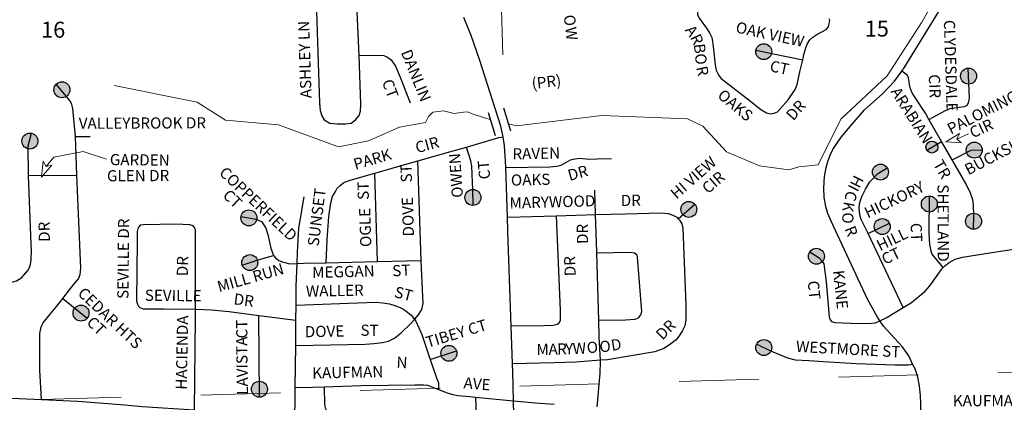
# Model space of a CAD drawing. Extents: x 325.6 to 337.1, y 168.1 to 179.9.
# Drawn here: x 330.6 to 331.9, y 175.8 to 176.3 of the extents above; entities that cross this region are included whole.
import ezdxf
from ezdxf.enums import TextEntityAlignment as Align

# ---------------------------------------------------------------- set-up
doc = ezdxf.new("R2010")
doc.units = ezdxf.units.MI
doc.header["$MEASUREMENT"] = 0
doc.linetypes.add('DOT', pattern=[0.025, 0.005, -0.02])
for name, color, linetype, lineweight in [('tdCiCityCuldesac', 7, 'Continuous', 0), ('tdCiCityPrivStreetTxt', 43, 'Continuous', 0), ('tdCiCityStreetCL', 7, 'Continuous', 30), ('tdCiCityStreetTxt', 7, 'Continuous', 0), ('tdCiHydroRiver', 162, 'Continuous', 13), ('tdCiSectLine', 7, 'DOT', 13), ('tdCiSectNmbr', 7, 'Continuous', 0), ('tdCiStrucCartoClvrt', 7, 'Continuous', 0)]:
    doc.layers.add(name, color=color, linetype=linetype, lineweight=lineweight)
doc.styles.add('Style-GEOMETRICFUTURA_211_L_L', font='GEOMETRICFUTURA_211_L_L.shx')

# ---------------------------------------------------------------- blocks, each defined once
blk = doc.blocks.new('AROW')
at = {"layer": 'tdCiCityStreetTxt', "color": 7, "linetype": 'Continuous', "lineweight": 0, "ltscale": 0.05}
blk.add_lwpolyline([(0, 0), (-0.0049, 0.0058), (0.0144, 0.0006), (-0.0044, -0.0062), (0, 0)], dxfattribs=at)
blk = doc.blocks.new('AROW_1')
at = {"layer": 'tdCiCityStreetTxt', "color": 7, "linetype": 'Continuous', "lineweight": 0, "ltscale": 0.05}
blk.add_lwpolyline([(0, 0), (-0.0049, 0.0058), (0.0144, 0.0006), (-0.0044, -0.0062), (0, 0)], dxfattribs=at)
blk = doc.blocks.new('CULDES_100')
at = {"layer": 'tdCiCityCuldesac', "linetype": 'Continuous', "lineweight": 30, "ltscale": 0.05}
h = blk.add_hatch(color=7, dxfattribs=at)
edge = h.paths.add_edge_path()
edge.add_arc((-0.01, 0), 0.01, 0, 360)
at = {"layer": 'tdCiCityCuldesac', "color": 7, "linetype": 'Continuous', "lineweight": 30, "ltscale": 0.05}
blk.add_circle((-0.01, 0), 0.01, dxfattribs=at)
blk = doc.blocks.new('CULDES_101')
at = {"layer": 'tdCiCityCuldesac', "linetype": 'Continuous', "lineweight": 30, "ltscale": 0.05}
h = blk.add_hatch(color=7, dxfattribs=at)
edge = h.paths.add_edge_path()
edge.add_arc((-0.01, 0), 0.01, 0, 360)
at = {"layer": 'tdCiCityCuldesac', "color": 7, "linetype": 'Continuous', "lineweight": 30, "ltscale": 0.05}
blk.add_circle((-0.01, 0), 0.01, dxfattribs=at)
blk = doc.blocks.new('CULDES_102')
at = {"layer": 'tdCiCityCuldesac', "linetype": 'Continuous', "lineweight": 30, "ltscale": 0.05}
h = blk.add_hatch(color=7, dxfattribs=at)
edge = h.paths.add_edge_path()
edge.add_arc((-0.01, 0), 0.01, 0, 360)
at = {"layer": 'tdCiCityCuldesac', "color": 7, "linetype": 'Continuous', "lineweight": 30, "ltscale": 0.05}
blk.add_circle((-0.01, 0), 0.01, dxfattribs=at)
blk = doc.blocks.new('CULDES_104')
at = {"layer": 'tdCiCityCuldesac', "linetype": 'Continuous', "lineweight": 30, "ltscale": 0.05}
h = blk.add_hatch(color=7, dxfattribs=at)
edge = h.paths.add_edge_path()
edge.add_arc((-0.01, 0), 0.01, 0, 360)
at = {"layer": 'tdCiCityCuldesac', "color": 7, "linetype": 'Continuous', "lineweight": 30, "ltscale": 0.05}
blk.add_circle((-0.01, 0), 0.01, dxfattribs=at)
blk = doc.blocks.new('CULDES_113')
at = {"layer": 'tdCiCityCuldesac', "linetype": 'Continuous', "lineweight": 30, "ltscale": 0.05}
h = blk.add_hatch(color=7, dxfattribs=at)
edge = h.paths.add_edge_path()
edge.add_arc((-0.01, 0), 0.01, 0, 360)
at = {"layer": 'tdCiCityCuldesac', "color": 7, "linetype": 'Continuous', "lineweight": 30, "ltscale": 0.05}
blk.add_circle((-0.01, 0), 0.01, dxfattribs=at)
blk = doc.blocks.new('CULDES_114')
at = {"layer": 'tdCiCityCuldesac', "linetype": 'Continuous', "lineweight": 30, "ltscale": 0.05}
h = blk.add_hatch(color=7, dxfattribs=at)
edge = h.paths.add_edge_path()
edge.add_arc((-0.01, 0), 0.01, 0, 360)
at = {"layer": 'tdCiCityCuldesac', "color": 7, "linetype": 'Continuous', "lineweight": 30, "ltscale": 0.05}
blk.add_circle((-0.01, 0), 0.01, dxfattribs=at)
blk = doc.blocks.new('CULDES_115')
at = {"layer": 'tdCiCityCuldesac', "linetype": 'Continuous', "lineweight": 30, "ltscale": 0.05}
h = blk.add_hatch(color=7, dxfattribs=at)
edge = h.paths.add_edge_path()
edge.add_arc((-0.01, 0), 0.01, 0, 360)
at = {"layer": 'tdCiCityCuldesac', "color": 7, "linetype": 'Continuous', "lineweight": 30, "ltscale": 0.05}
blk.add_circle((-0.01, 0), 0.01, dxfattribs=at)
blk = doc.blocks.new('CULDES_116')
at = {"layer": 'tdCiCityCuldesac', "linetype": 'Continuous', "lineweight": 30, "ltscale": 0.05}
h = blk.add_hatch(color=7, dxfattribs=at)
edge = h.paths.add_edge_path()
edge.add_arc((-0.01, 0), 0.01, 0, 360)
at = {"layer": 'tdCiCityCuldesac', "color": 7, "linetype": 'Continuous', "lineweight": 30, "ltscale": 0.05}
blk.add_circle((-0.01, 0), 0.01, dxfattribs=at)
blk = doc.blocks.new('CULDES_117')
at = {"layer": 'tdCiCityCuldesac', "linetype": 'Continuous', "lineweight": 30, "ltscale": 0.05}
h = blk.add_hatch(color=7, dxfattribs=at)
edge = h.paths.add_edge_path()
edge.add_arc((-0.01, 0), 0.01, 0, 360)
at = {"layer": 'tdCiCityCuldesac', "color": 7, "linetype": 'Continuous', "lineweight": 30, "ltscale": 0.05}
blk.add_circle((-0.01, 0), 0.01, dxfattribs=at)
blk = doc.blocks.new('CULDES_141')
at = {"layer": 'tdCiCityCuldesac', "linetype": 'Continuous', "lineweight": 30, "ltscale": 0.05}
h = blk.add_hatch(color=7, dxfattribs=at)
edge = h.paths.add_edge_path()
edge.add_arc((-0.01, 0), 0.01, 0, 360)
at = {"layer": 'tdCiCityCuldesac', "color": 7, "linetype": 'Continuous', "lineweight": 30, "ltscale": 0.05}
blk.add_circle((-0.01, 0), 0.01, dxfattribs=at)
blk = doc.blocks.new('CULDES_142')
at = {"layer": 'tdCiCityCuldesac', "linetype": 'Continuous', "lineweight": 30, "ltscale": 0.05}
h = blk.add_hatch(color=7, dxfattribs=at)
edge = h.paths.add_edge_path()
edge.add_arc((-0.01, 0), 0.01, 0, 360)
at = {"layer": 'tdCiCityCuldesac', "color": 7, "linetype": 'Continuous', "lineweight": 30, "ltscale": 0.05}
blk.add_circle((-0.01, 0), 0.01, dxfattribs=at)
blk = doc.blocks.new('CULDES_153')
at = {"layer": 'tdCiCityCuldesac', "linetype": 'Continuous', "lineweight": 30, "ltscale": 0.05}
h = blk.add_hatch(color=7, dxfattribs=at)
edge = h.paths.add_edge_path()
edge.add_arc((-0.01, 0), 0.01, 0, 360)
at = {"layer": 'tdCiCityCuldesac', "color": 7, "linetype": 'Continuous', "lineweight": 30, "ltscale": 0.05}
blk.add_circle((-0.01, 0), 0.01, dxfattribs=at)
blk = doc.blocks.new('CULDES_154')
at = {"layer": 'tdCiCityCuldesac', "linetype": 'Continuous', "lineweight": 30, "ltscale": 0.05}
h = blk.add_hatch(color=7, dxfattribs=at)
edge = h.paths.add_edge_path()
edge.add_arc((-0.01, 0), 0.01, 0, 360)
at = {"layer": 'tdCiCityCuldesac', "color": 7, "linetype": 'Continuous', "lineweight": 30, "ltscale": 0.05}
blk.add_circle((-0.01, 0), 0.01, dxfattribs=at)
blk = doc.blocks.new('CULDES_166')
at = {"layer": 'tdCiCityCuldesac', "linetype": 'Continuous', "lineweight": 30, "ltscale": 0.05}
h = blk.add_hatch(color=7, dxfattribs=at)
edge = h.paths.add_edge_path()
edge.add_arc((-0.01, 0), 0.01, 0, 360)
at = {"layer": 'tdCiCityCuldesac', "color": 7, "linetype": 'Continuous', "lineweight": 30, "ltscale": 0.05}
blk.add_circle((-0.01, 0), 0.01, dxfattribs=at)
blk = doc.blocks.new('CULDES_167')
at = {"layer": 'tdCiCityCuldesac', "linetype": 'Continuous', "lineweight": 30, "ltscale": 0.05}
h = blk.add_hatch(color=7, dxfattribs=at)
edge = h.paths.add_edge_path()
edge.add_arc((-0.01, 0), 0.01, 0, 360)
at = {"layer": 'tdCiCityCuldesac', "color": 7, "linetype": 'Continuous', "lineweight": 30, "ltscale": 0.05}
blk.add_circle((-0.01, 0), 0.01, dxfattribs=at)
blk = doc.blocks.new('CULDES_168')
at = {"layer": 'tdCiCityCuldesac', "linetype": 'Continuous', "lineweight": 30, "ltscale": 0.05}
h = blk.add_hatch(color=7, dxfattribs=at)
edge = h.paths.add_edge_path()
edge.add_arc((-0.01, 0), 0.01, 0, 360)
at = {"layer": 'tdCiCityCuldesac', "color": 7, "linetype": 'Continuous', "lineweight": 30, "ltscale": 0.05}
blk.add_circle((-0.01, 0), 0.01, dxfattribs=at)
blk = doc.blocks.new('CULDES_173')
at = {"layer": 'tdCiCityCuldesac', "linetype": 'Continuous', "lineweight": 30, "ltscale": 0.05}
h = blk.add_hatch(color=7, dxfattribs=at)
edge = h.paths.add_edge_path()
edge.add_arc((-0.01, 0), 0.01, 0, 360)
at = {"layer": 'tdCiCityCuldesac', "color": 7, "linetype": 'Continuous', "lineweight": 30, "ltscale": 0.05}
blk.add_circle((-0.01, 0), 0.01, dxfattribs=at)
blk = doc.blocks.new('CUL1_35')
at = {"layer": 'tdCiStrucCartoClvrt', "color": 1, "linetype": 'Continuous', "lineweight": 30, "ltscale": 0.05}
for p, q in [((-0.015, 0.01), (0.015, 0.01)), ((-0.015, -0.01), (0.015, -0.01))]:
    blk.add_line(p, q, dxfattribs=at)
blk = doc.blocks.new('CULDES_184')
at = {"layer": 'tdCiCityCuldesac', "linetype": 'Continuous', "lineweight": 30, "ltscale": 0.05}
h = blk.add_hatch(color=7, dxfattribs=at)
edge = h.paths.add_edge_path()
edge.add_arc((-0.01, 0), 0.01, 0, 360)
at = {"layer": 'tdCiCityCuldesac', "color": 7, "linetype": 'Continuous', "lineweight": 30, "ltscale": 0.05}
blk.add_circle((-0.01, 0), 0.01, dxfattribs=at)

msp = doc.modelspace()

# ---------------------------------------------------------------- linework, layer by layer
at = {"layer": 'tdCiCityStreetCL', "color": 7, "linetype": 'Continuous', "lineweight": 30, "ltscale": 0.05}
for points in [[(331.7353, 176.2246), (331.7382, 176.2286), (331.7816, 176.2991), (331.7878, 176.3075), (331.7966, 176.3186), (331.8045, 176.327), (331.8112, 176.3319), (331.8188, 176.3366), (331.8302, 176.3418), (331.8502, 176.3492), (331.8588, 176.3539), (331.8662, 176.3593), (331.8738, 176.3652), (331.8802, 176.3724), (331.8862, 176.38), (331.8911, 176.3904), (331.932, 176.4789), (331.9409, 176.4939), (331.9675, 176.5307), (331.9863, 176.5576), (331.9919, 176.5641)], [(331.001, 176.2992), (331.0048, 176.1843), (331.0058, 176.175), (331.0077, 176.1684), (331.0109, 176.1636), (331.0178, 176.1595), (331.0269, 176.1584), (331.0373, 176.1585), (331.0447, 176.1595), (331.0502, 176.1634), (331.0544, 176.1688), (331.0563, 176.1744), (331.0566, 176.183), (331.0547, 176.244)], [(331.0547, 176.244), (331.0523, 176.2989)], [(331.4784, 176.3045), (331.4791, 176.2952), (331.4813, 176.2906), (331.4909, 176.2772), (331.4944, 176.2718), (331.4969, 176.2666), (331.4983, 176.259), (331.5011, 176.2324), (331.5025, 176.2257), (331.5047, 176.2208), (331.5067, 176.2178), (331.5087, 176.2153), (331.5453, 176.1867), (331.5583, 176.1766), (331.5657, 176.1722), (331.5711, 176.1712), (331.5753, 176.1719), (331.5795, 176.1737), (331.5928, 176.1887), (331.6014, 176.2015), (331.6039, 176.2077), (331.6073, 176.2235), (331.6109, 176.2388)], [(331.2351, 176.1421), (331.2348, 176.1438), (331.2324, 176.1554), (331.2055, 176.2391), (331.1949, 176.2693), (331.1858, 176.2915)], [(331.6109, 176.2388), (331.6125, 176.2454), (331.6152, 176.255), (331.617, 176.2592), (331.6199, 176.2637), (331.6236, 176.2669), (331.6285, 176.2706), (331.6404, 176.2767), (331.6433, 176.28), (331.6443, 176.2841), (331.6448, 176.2874), (331.6445, 176.2902)], [(331.5523, 176.2509), (331.5723, 176.2467), (331.6109, 176.2388)], [(331.0547, 176.244), (331.0738, 176.2443), (331.0857, 176.2441), (331.0902, 176.242), (331.0949, 176.2386), (331.1001, 176.2308), (331.1061, 176.2171), (331.1185, 176.1848)], [(331.7077, 175.9116), (331.7047, 175.9161), (331.6923, 175.9388), (331.6544, 176.0195), (331.6465, 176.0367), (331.6425, 176.0463), (331.6398, 176.055), (331.6378, 176.0666), (331.6373, 176.0779), (331.6381, 176.0925), (331.6405, 176.1038), (331.6425, 176.1112), (331.6452, 176.1191), (331.6489, 176.1265), (331.6536, 176.1339), (331.6593, 176.1418), (331.6704, 176.1551), (331.6886, 176.1761), (331.7116, 176.1965), (331.7259, 176.2121), (331.7353, 176.2246)], [(331.7693, 176.1641), (331.7648, 176.1719), (331.7488, 176.1965), (331.7461, 176.2024), (331.7449, 176.2076), (331.7436, 176.2167), (331.7421, 176.2195), (331.7353, 176.2246)], [(331.7693, 176.1641), (331.79, 176.1751), (331.7959, 176.1775), (331.8038, 176.179), (331.8139, 176.18), (331.8171, 176.182), (331.8188, 176.1849), (331.8201, 176.1906), (331.8186, 176.2283)], [(330.6988, 176.1427), (330.6956, 176.1775), (330.694, 176.1827), (330.6925, 176.1865), (330.6874, 176.1928), (330.6745, 176.208)], [(331.7851, 176.1365), (331.7693, 176.1641)], [(330.6399, 176.0936), (330.6395, 176.1311), (330.6436, 176.1467)], [(330.6988, 176.1427), (330.7173, 176.1425)], [(330.7004, 176.0943), (330.6988, 176.1427)], [(331.1892, 176.1294), (331.2297, 176.1415), (331.2351, 176.1421)], [(331.2385, 176.1038), (331.2383, 176.112), (331.2367, 176.1307), (331.2351, 176.1421)], [(331.7666, 176.1255), (331.7851, 176.1365)], [(331.7985, 176.1132), (331.7851, 176.1365)], [(331.1282, 176.1121), (331.1727, 176.1245), (331.1892, 176.1294)], [(331.1976, 176.0562), (331.1971, 176.0752), (331.1959, 176.1055), (331.1947, 176.1122), (331.1892, 176.1294)], [(331.7985, 176.1132), (331.8223, 176.1255), (331.8361, 176.1258)], [(331.0741, 176.0966), (331.1177, 176.1092), (331.1282, 176.1121)], [(331.1325, 175.9874), (331.1282, 176.1121)], [(331.2385, 176.1038), (331.2938, 176.1048), (331.3022, 176.1055), (331.3079, 176.1068), (331.3138, 176.1102), (331.3197, 176.1132), (331.3251, 176.1147), (331.3311, 176.1155), (331.3433, 176.1144), (331.353, 176.1147), (331.3709, 176.115)], [(331.825, 176.0264), (331.8255, 176.0436), (331.8253, 176.0569), (331.8243, 176.0631), (331.8213, 176.0715), (331.8154, 176.0838), (331.7985, 176.1132)], [(331.2405, 176.0417), (331.2385, 176.1038)], [(331.6929, 176.0211), (331.6844, 176.0387), (331.6827, 176.0446), (331.6817, 176.0537), (331.6825, 176.0597), (331.6849, 176.0676), (331.6896, 176.0767), (331.6953, 176.0856), (331.7049, 176.0959), (331.717, 176.1033)], [(330.6064, 175.9593), (330.6158, 175.9594), (330.6247, 175.9618), (330.6314, 175.9661), (330.6391, 175.9747), (330.6412, 175.9786), (330.6423, 175.9822), (330.6431, 175.9882), (330.6435, 176.0003), (330.6433, 176.0078), (330.6399, 176.0936)], [(330.6399, 176.0936), (330.7004, 176.0943)], [(330.6829, 175.9397), (330.6926, 175.9521), (330.6995, 175.9608), (330.7024, 175.9644), (330.7046, 175.9696), (330.7053, 175.9778), (330.7004, 176.0943)], [(331.0134, 175.9844), (331.0144, 176.0133), (331.0166, 176.0424), (331.0191, 176.0594), (331.0213, 176.0676), (331.0248, 176.0735), (331.0272, 176.0777), (331.0309, 176.0814), (331.0354, 176.0848), (331.0435, 176.0878), (331.0741, 176.0966)], [(331.0775, 175.986), (331.0741, 176.0966)], [(331.3511, 176.0448), (331.3503, 176.0752)], [(330.9767, 175.9835), (330.9772, 175.9978), (330.9789, 176.0276), (330.9811, 176.0399), (330.9856, 176.0671)], [(331.7872, 175.9783), (331.7735, 175.995), (331.772, 175.999), (331.7703, 176.0071), (331.7695, 176.0217), (331.7698, 176.068)], [(331.4547, 176.0396), (331.4756, 176.0579)], [(330.9064, 176.0422), (330.9251, 176.0392), (330.932, 176.036), (330.9348, 176.0325), (330.9377, 176.0278), (330.9402, 176.0197), (330.9439, 176.0027), (330.9472, 175.9934)], [(331.2405, 176.0417), (331.3017, 176.0434)], [(331.2453, 175.905), (331.2411, 176.0234), (331.2405, 176.0417)], [(331.3017, 176.0434), (331.3066, 175.9248), (331.3069, 175.9119), (331.3052, 175.9085), (331.3029, 175.907), (331.2978, 175.9058), (331.2867, 175.9053), (331.2453, 175.905)], [(331.3017, 176.0434), (331.3511, 176.0448)], [(331.3511, 176.0448), (331.3885, 176.0459), (331.4336, 176.0468), (331.4423, 176.0463), (331.4482, 176.0441), (331.4529, 176.0414), (331.4547, 176.0396)], [(331.3526, 175.9965), (331.3525, 175.9983), (331.3511, 176.0448)], [(331.4547, 176.0396), (331.4566, 176.0377), (331.4593, 176.0333), (331.4605, 176.0278), (331.4645, 175.9312), (331.4645, 175.9124), (331.463, 175.9053), (331.4603, 175.8996), (331.4568, 175.8942), (331.4521, 175.888), (331.444, 175.8814), (331.4369, 175.8769), (331.4255, 175.8727), (331.3661, 175.8629), (331.3571, 175.8622)], [(330.8494, 175.9261), (330.8494, 176.0168), (330.8492, 176.0251), (330.8482, 176.0286), (330.8462, 176.0308), (330.8423, 176.0318), (330.8248, 176.0328), (330.7841, 176.032), (330.7799, 176.0313), (330.7782, 176.0296), (330.7769, 176.0271), (330.7762, 176.0237), (330.7762, 176.0113), (330.7755, 175.9366), (330.7764, 175.9327), (330.7779, 175.9299), (330.7796, 175.9282), (330.7836, 175.9265), (330.8092, 175.9265), (330.8494, 175.9261)], [(331.6929, 176.0211), (331.7197, 176.034)], [(331.7371, 175.9284), (331.6929, 176.0211)], [(331.7872, 175.9783), (331.7893, 175.9805), (331.7947, 175.9847), (331.8021, 175.9889), (331.8114, 175.9916), (331.8482, 175.9973), (331.9587, 176.014), (331.9717, 176.0167)], [(330.9079, 175.9815), (330.9279, 175.9879), (330.9472, 175.9934)], [(330.9472, 175.9934), (330.9498, 175.9904), (330.954, 175.9874), (330.9597, 175.9852), (330.9678, 175.9832), (330.9767, 175.9835)], [(331.0775, 175.986), (331.1325, 175.9874)], [(331.124, 175.9135), (331.1288, 175.9186), (331.1333, 175.9258), (331.135, 175.9334), (331.1325, 175.9864), (331.1325, 175.9874)], [(331.3551, 175.9126), (331.3885, 175.9129), (331.4006, 175.9137), (331.405, 175.9154), (331.408, 175.9191), (331.409, 175.9233), (331.4038, 175.9914), (331.4031, 175.9941), (331.3999, 175.9963), (331.3944, 175.9973), (331.3526, 175.9965)], [(331.3551, 175.9126), (331.3526, 175.9965)], [(331.6198, 175.998), (331.6314, 175.9904), (331.6351, 175.9867), (331.6373, 175.983), (331.6405, 175.9605), (331.6442, 175.9166), (331.6452, 175.9129), (331.647, 175.911), (331.6513, 175.9095), (331.6803, 175.9085), (331.6973, 175.9087), (331.7022, 175.909), (331.7077, 175.9116)], [(330.9755, 175.9314), (330.9757, 175.9549), (330.9767, 175.9835)], [(330.9767, 175.9835), (330.9858, 175.9837), (331.0134, 175.9844)], [(331.0134, 175.9844), (331.0775, 175.986)], [(331.7371, 175.9284), (331.7473, 175.9346), (331.7646, 175.9487), (331.7703, 175.9556), (331.7851, 175.9761), (331.7872, 175.9783)], [(330.6562, 175.813), (330.6542, 175.8498), (330.6539, 175.8821), (330.6542, 175.8958), (330.6558, 175.904), (330.6582, 175.9092), (330.6672, 175.9201), (330.6752, 175.9301), (330.6829, 175.9397)], [(330.6829, 175.9397), (330.7135, 175.9151)], [(330.8482, 175.8), (330.8494, 175.9149), (330.8494, 175.9261)], [(330.8494, 175.9261), (330.8692, 175.9253), (330.8916, 175.9233), (330.9289, 175.9183)], [(330.9753, 175.9124), (330.9755, 175.9314)], [(330.9755, 175.9314), (331.0413, 175.9336), (331.0758, 175.9349), (331.0837, 175.9341), (331.0926, 175.9329), (331.0995, 175.9309), (331.1081, 175.9275), (331.1133, 175.924), (331.1197, 175.9188), (331.124, 175.9135)], [(331.7077, 175.9116), (331.7158, 175.9154), (331.7371, 175.9284)], [(330.9289, 175.9183), (330.9355, 175.9174), (330.9753, 175.9124)], [(330.9296, 175.816), (330.9289, 175.9183)], [(330.975, 175.8806), (331.062, 175.8826), (331.0729, 175.8831), (331.0837, 175.8846), (331.0914, 175.8863), (331.0988, 175.89), (331.1074, 175.8964), (331.1192, 175.9085), (331.124, 175.9135)], [(331.124, 175.9135), (331.1256, 175.9112), (331.133, 175.8944), (331.1437, 175.8632)], [(330.975, 175.8806), (330.9753, 175.9124)], [(331.247, 175.8579), (331.2453, 175.905)], [(331.3571, 175.8622), (331.3557, 175.8912), (331.3551, 175.9126)], [(331.7488, 175.8574), (331.7439, 175.8678), (331.7355, 175.8794), (331.7212, 175.8952), (331.7123, 175.9048), (331.7077, 175.9116)], [(330.9745, 175.8283), (330.975, 175.8806)], [(331.5532, 175.8826), (331.5705, 175.874), (331.5917, 175.8651), (331.6013, 175.8629), (331.6186, 175.8619), (331.6371, 175.8607), (331.678, 175.8582), (331.7269, 175.8565), (331.7436, 175.8565), (331.7488, 175.8574)], [(331.1437, 175.8632), (331.1767, 175.874)], [(331.1437, 175.8632), (331.1515, 175.8404), (331.154, 175.8338), (331.154, 175.8258)], [(331.3571, 175.8622), (331.3264, 175.8599), (331.299, 175.8592), (331.247, 175.8579)], [(331.2481, 175.8115), (331.2473, 175.8476), (331.247, 175.8579)], [(331.3533, 175.804), (331.3569, 175.8456), (331.3572, 175.8606), (331.3571, 175.8622)], [(331.7588, 175.7967), (331.7589, 175.798), (331.7589, 175.8084), (331.7587, 175.8177), (331.7574, 175.8303), (331.7555, 175.8409), (331.7518, 175.8513), (331.7488, 175.8574)], [(330.9741, 175.7772), (330.9745, 175.8283)], [(330.9745, 175.8283), (330.9959, 175.8286), (331.011, 175.8291)], [(331.011, 175.8291), (331.0573, 175.8306), (331.1244, 175.8313), (331.1357, 175.8313), (331.1402, 175.8311), (331.1459, 175.8291), (331.154, 175.8258)], [(331.2006, 175.816), (331.2023, 175.7724), (331.2011, 175.7682), (331.1981, 175.766), (331.1927, 175.7655), (331.1858, 175.7664), (331.1333, 175.782), (331.1249, 175.783), (331.1205, 175.783), (331.1148, 175.782), (331.1079, 175.7788), (331.0955, 175.7721), (331.0896, 175.7704), (331.0842, 175.7699), (331.0785, 175.7704), (331.0724, 175.7721), (331.0198, 175.7958), (331.0142, 175.799), (331.0122, 175.8022), (331.0115, 175.8071), (331.011, 175.8291)], [(330.5998, 175.8156), (330.6562, 175.813)], [(331.154, 175.8258), (331.1648, 175.8214), (331.1717, 175.8195), (331.1789, 175.818), (331.193, 175.8168), (331.2006, 175.816)], [(331.2006, 175.816), (331.2481, 175.8115)], [(330.6562, 175.813), (330.7016, 175.8109), (330.7606, 175.8062), (330.7823, 175.8045), (330.8482, 175.8)], [(331.2481, 175.8115), (331.2756, 175.8089), (331.2992, 175.8074)], [(331.2546, 175.6269), (331.2533, 175.6569), (331.253, 175.6641), (331.2489, 175.7764), (331.2481, 175.8115)]]:
    msp.add_lwpolyline(points, dxfattribs=at)
at = {"layer": 'tdCiCityStreetTxt', "color": 7, "linetype": 'Continuous', "lineweight": 0, "ltscale": 0.05}
msp.add_line((331.8044, 176.1393), (331.819, 176.1458), dxfattribs=at)
msp.add_lwpolyline([(330.7375, 176.1141), (330.7086, 176.124), (330.6716, 176.1167), (330.6618, 176.1049)], dxfattribs=at)
at = {"layer": 'tdCiHydroRiver', "color": 141, "linetype": 'Continuous', "lineweight": 13, "ltscale": 0.05}
for points in [[(331.2418, 176.1584), (331.252, 176.156), (331.359, 176.1689), (331.4665, 176.1646), (331.4858, 176.1557), (331.5153, 176.1235), (331.5569, 176.1059), (331.5934, 176.1008), (331.6059, 176.1044), (331.6302, 176.1073), (331.6587, 176.1644), (331.7167, 176.2188), (331.7604, 176.2857), (331.7946, 176.3462), (331.829, 176.36), (331.8566, 176.3765), (331.8642, 176.3921), (331.877, 176.3982), (331.8837, 176.3981)], [(330.7473, 176.2063), (330.8514, 176.1855), (330.8869, 176.163), (330.9534, 176.1573), (331.0286, 176.1297), (331.0662, 176.1373), (331.1051, 176.1545), (331.1377, 176.1601), (331.1415, 176.1675), (331.1468, 176.1729), (331.1605, 176.1747), (331.1736, 176.1716), (331.1855, 176.1732), (331.1909, 176.1736), (331.1965, 176.1712), (331.2131, 176.1654), (331.2192, 176.1639)]]:
    msp.add_lwpolyline(points, dxfattribs=at)
at = {"layer": 'tdCiSectLine', "color": 7, "linetype": 'DOT', "lineweight": 13, "ltscale": 0.05}
for points in [[(331.2265, 176.545), (331.2373, 176.1497)], [(330.6562, 175.813), (332.248, 175.8579), (332.2566, 175.8583), (333.2544, 175.9095), (334.2557, 175.9403), (335.2569, 175.9788), (335.5477, 175.9866)]]:
    msp.add_lwpolyline(points, dxfattribs=at)

# ---------------------------------------------------------------- block references
at = {"layer": 'tdCiCityCuldesac', "color": 7, "linetype": 'Continuous', "lineweight": 30, "ltscale": 0.05}
for name, p, xscale, yscale, zscale, rotation in [('CULDES_153', (331.5523, 176.2509), 1.000001702169219, 1.000001702169219, 1.000001702169219, 168.4836464495765), ('CULDES_154', (331.8186, 176.2283), 0.9999998855186971, 0.9999998855186971, 0.9999998855186971, 92.24600393827646), ('CULDES_173', (331.7666, 176.1255), 0.7500011969767659, 0.7500011969767659, 0.7500011969767659, 210.7208189825347), ('CULDES_117', (331.8361, 176.1258), 1.000001060873183, 1.000001060873183, 1.000001060873183, 1.022982552613222), ('CULDES_115', (331.717, 176.1033), 1.000002318658271, 1.000002318658271, 1.000002318658271, 31.47660251784083), ('CULDES_113', (331.1976, 176.0562), 1.000001987661779, 1.000001987661779, 1.000001987661779, 272.0046420216784), ('CULDES_167', (331.4756, 176.0579), 1.000001123030637, 1.000001123030637, 1.000001123030637, 41.40122359381846), ('CULDES_141', (331.7698, 176.068), 1.000000170057674, 1.000000170057674, 1.000000170057674, 89.69530762811084), ('CULDES_101', (330.9064, 176.0422), 0.9999996958260008, 0.9999996958260008, 0.9999996958260008, 171.0272762914565), ('CULDES_116', (331.7197, 176.034), 0.9999997895122529, 0.9999997895122529, 0.9999997895122529, 25.6898143108148), ('CULDES_142', (331.825, 176.0264), 0.999998111148984, 0.999998111148984, 0.999998111148984, 268.3634610578673), ('CULDES_166', (331.6198, 175.998), 0.9999992879041822, 0.9999992879041822, 0.9999992879041822, 146.5918673912678), ('CULDES_100', (330.9079, 175.9815), 1.000002113266769, 1.000002113266769, 1.000002113266769, 197.7959105172063), ('CULDES_102', (330.7135, 175.9151), 1.00000117306668, 1.00000117306668, 1.00000117306668, 321.1746868251943), ('CULDES_114', (331.5532, 175.8826), 0.9999976550334568, 0.9999976550334568, 0.9999976550334568, 153.434948822922), ('CULDES_168', (331.1767, 175.874), 1.000000062027415, 1.000000062027415, 1.000000062027415, 18.04354845647041), ('CULDES_104', (330.9296, 175.816), 1.000000987244839, 1.000000987244839, 1.000000987244839, 270.3588543371673)]:
    msp.add_blockref(name, p, dxfattribs=dict(at, xscale=xscale, yscale=yscale, zscale=zscale, rotation=rotation))
for p, rotation in [((330.6745, 176.208), 136.9608950811777), ((330.6436, 176.1467), 78.46992237812694)]:
    msp.add_blockref('CULDES_184', p, dxfattribs=dict(at, rotation=rotation))
at = {"layer": 'tdCiCityStreetTxt', "color": 7, "linetype": 'Continuous', "lineweight": 0, "ltscale": 0.05}
for name, p, xscale, yscale, zscale, rotation in [('AROW_1', (331.8044, 176.1393), 1.000001070088923, 1.000001070088923, 1.000001070088923, 190.8899710400311), ('AROW', (330.6618, 176.1049), 0.9999982945861025, 0.9999982945861025, 0.9999982945861025, 244.9246938290239)]:
    msp.add_blockref(name, p, dxfattribs=dict(at, xscale=xscale, yscale=yscale, zscale=zscale, rotation=rotation))
at = {"layer": 'tdCiStrucCartoClvrt', "color": 1, "linetype": 'Continuous', "lineweight": 30, "ltscale": 0.05, "xscale": 1.000002300964073, "yscale": 1.000002300964073, "zscale": 1.000002300964073, "rotation": 287.1291122584203}
msp.add_blockref('CUL1_35', (331.2305, 176.1612), dxfattribs=at)

# ---------------------------------------------------------------- texts
at = {"layer": 'tdCiCityPrivStreetTxt', "color": 43, "linetype": 'Continuous', "lineweight": 0, "style": 'Style-GEOMETRICFUTURA_211_L_L'}
msp.add_text('(PR)', height=0.014, rotation=6.7928, dxfattribs=at).set_placement((331.2718, 176.2019))
at = {"layer": 'tdCiCityStreetTxt', "color": 7, "linetype": 'Continuous', "lineweight": 0, "style": 'Style-GEOMETRICFUTURA_211_L_L'}
for s, rotation, p in [('ASHLEY LN', 91.9, (330.995, 176.1907)), ('OAK VIEW', 347.7434, (331.526, 176.2731)), ('CLYDESDALE', 271.7769, (331.7879, 176.2885)), ('DANLIN', 292.0017, (331.1067, 176.2481)), ('CT', 348.2249, (331.5688, 176.2245)), ('CT', 290.7025, (331.0829, 176.2112)), ('CIR', 272.1729, (331.769, 176.2203)), ('OAKS', 320.2005, (331.5029, 176.1923)), ('ARABIAN', 302.3968, (331.7207, 176.1988)), ('PALOMINO', 27.0353, (331.7967, 176.1448)), ('DR', 48.4981, (331.5991, 176.1615)), ('VALLEYBROOK DR', 0.1866, (330.7029, 176.1522)), ('CIR', 25.0353, (331.8243, 176.1401)), ('BUCKSKIN', 27.5513, (331.8187, 176.0938)), ('CIR', 15.2466, (331.1272, 176.1215)), ('PARK', 16.3112, (331.0499, 176.1007)), ('RAVEN', 1.2162, (331.247, 176.1138)), ('GARDEN', 359.4151, (330.7418, 176.1067)), ('OWEN', 93.8831, (331.1849, 176.0663)), ('CT', 94.9046, (331.2191, 176.0895)), ('HI VIEW', 41.22, (331.4526, 176.0633)), ('TR', 299.891, (331.774, 176.1083)), ('GLEN DR', 0.2262, (330.7383, 176.0864)), ('COPPERFIELD', 316.6849, (330.8779, 176.0959)), ('ST', 91.8917, (331.121, 176.0852)), ('DR', 15.5608, (331.3185, 176.0868)), ('CIR', 41.22, (331.4922, 176.07)), ('OAKS', 1.4577, (331.2451, 176.0809)), ('HICKORY', 25.6377, (331.6925, 176.0398)), ('CT', 316.6849, (330.8824, 176.0675)), ('SUNSET', 82.8658, (331.0037, 176.0044)), ('ST', 90.8916, (331.0668, 176.0633)), ('SHETLAND', 270.1844, (331.78, 176.0826)), ('DOVE', 91.8917, (331.1235, 176.0175)), ('MARYWOOD', 1.5784, (331.2434, 176.0522)), ('DR', 1.0239, (331.3828, 176.0554)), ('OGLE', 91.9, (331.07, 176.0044)), ('SEVILLE DR', 89.4277, (330.7652, 175.939)), ('DR', 90.9956, (330.6667, 176.0107)), ('DR', 90.9047, (331.3418, 176.008)), ('HILL', 25.6377, (331.7079, 175.9987)), ('CT', 272.0244, (331.7462, 176.0341)), ('CT', 25.6377, (331.7141, 175.9816)), ('DR', 88.8972, (330.8397, 175.9674)), ('DR', 91.8976, (331.3263, 175.9677)), ('MILL RUN', 15.8983, (330.8789, 175.9473)), ('MEGGAN', 1.584, (330.9958, 175.9652)), ('ST', 2.5841, (331.0964, 175.9673)), ('KANE', 276.0773, (331.6489, 175.9744)), ('CEDAR HTS', 316.6849, (330.7005, 175.9448)), ('SEVILLE', 359.4801, (330.7857, 175.9367)), ('WALLER', 1.0788, (330.9879, 175.9418)), ('ST', 345.446, (331.0977, 175.9416)), ('CT', 275.8114, (331.6171, 175.9613)), ('DR', 352.3935, (330.8965, 175.9324)), ('CT', 316.5956, (330.7117, 175.9084)), ('HACIENDA', 88.8972, (330.8384, 175.8252)), ('TIBEY CT', 16.795, (331.1406, 175.8777)), ('CT', 90.9046, (330.9145, 175.8896)), ('DOVE', 1.1268, (330.9865, 175.891)), ('ST', 359.584, (331.0562, 175.8929)), ('DR', 44.6498, (331.435, 175.8867)), ('LAVISTA', 90.8945, (330.9153, 175.819)), ('WESTMORE ST', 356.9654, (331.6022, 175.8727)), ('N', 356.8873, (331.1011, 175.8529)), ('AVE', 355.1435, (331.1851, 175.8272)), ('KAUFMANN', 359.989, (331.7993, 175.8047))]:
    msp.add_text(s, height=0.014, rotation=rotation, dxfattribs=at).set_placement(p)
for s, rotation, p in [('O', 276.8869, (331.312, 176.2873)), ('W', 276.8869, (331.314, 176.2707)), ('D', 9.4239, (331.3781, 175.875)), ('M', 1.3477, (331.2849, 175.8688)), ('A', 1.3477, (331.2981, 175.8691)), ('R', 1.5482, (331.3091, 175.8694)), ('Y', 1.5482, (331.3182, 175.8697)), ('W', 4.2627, (331.3314, 175.8703)), ('O', 4.2627, (331.3476, 175.8715)), ('O', 4.2622, (331.3636, 175.8727)), ('KAUFMAN', 1.1449, (331.0404, 175.8402))]:
    msp.add_text(s, height=0.014, rotation=rotation, dxfattribs=at).set_placement(p, align=Align.CENTER)
for s, rotation, p in [('A', 305.8389, (331.4774, 176.2792)), ('R', 295.4623, (331.4846, 176.2674)), ('B', 275.8158, (331.4888, 176.2535)), ('O', 275.8158, (331.4902, 176.2403)), ('R', 282.5291, (331.4922, 176.2263)), ('H', 243.3357, (331.6851, 176.0829)), ('C', 253.6408, (331.6782, 176.0659)), ('I', 243.3357, (331.681, 176.0748)), ('K', 259.0326, (331.6753, 176.0531)), ('O', 268.8604, (331.6746, 176.0403)), ('R', 292.3841, (331.6784, 176.0267))]:
    msp.add_text(s, height=0.014, rotation=rotation, dxfattribs=at).set_placement(p, align=Align.TOP_CENTER)
at = {"layer": 'tdCiSectNmbr', "color": 7, "linetype": 'Continuous', "lineweight": 0, "style": 'Style-GEOMETRICFUTURA_211_L_L'}
for s, rotation, p in [('16', 0.1073, (330.6708, 176.2664)), ('15', 0.1081, (331.7039, 176.2678))]:
    msp.add_text(s, height=0.02, rotation=rotation, dxfattribs=at).set_placement(p, align=Align.CENTER)

doc.saveas('drawing.dxf')
